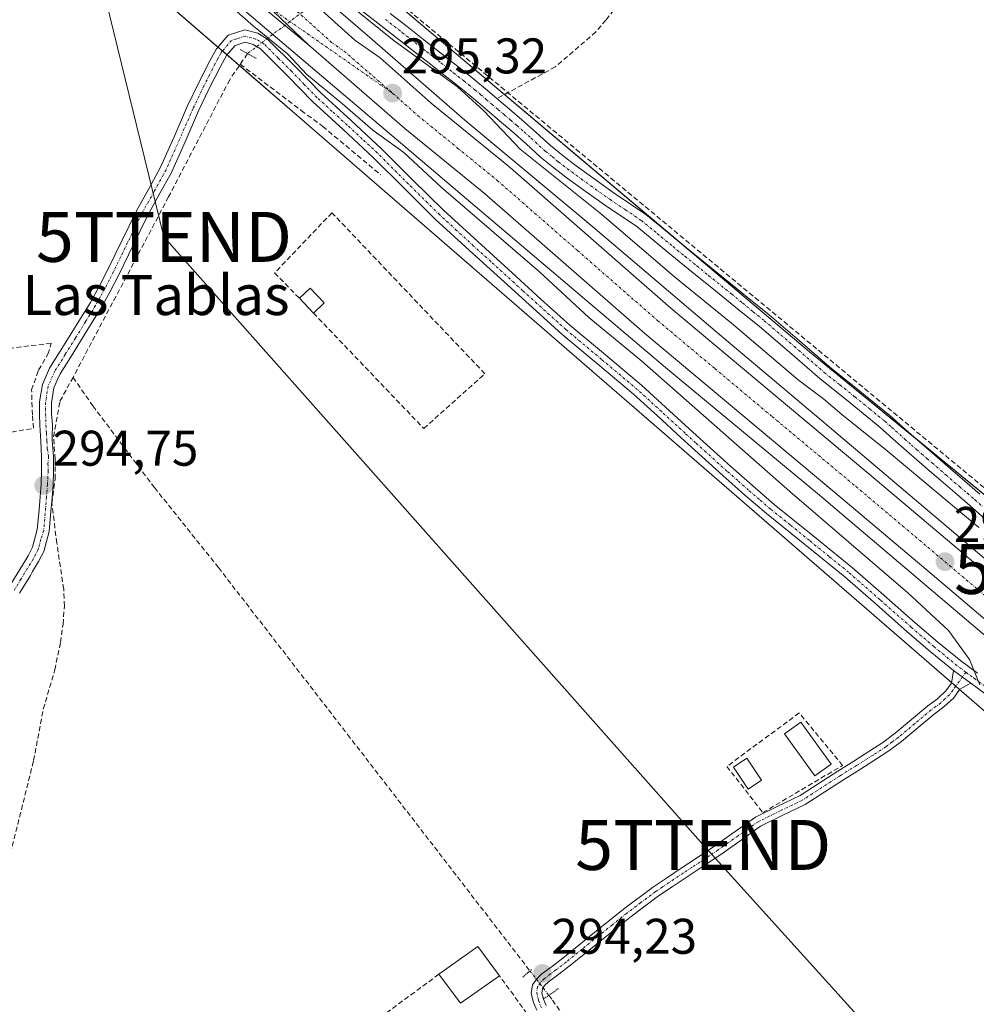
# Model space of a CAD drawing. Units: metres. Extents: x 587489 to 590965, y 4687339 to 4689698.
# Drawn here: x 587703 to 587895, y 4688115 to 4688312 of the extents above; entities that cross this region are included whole.
import ezdxf
from ezdxf.enums import TextEntityAlignment as Align

# ---------------------------------------------------------------- set-up
doc = ezdxf.new("R2010")
doc.units = ezdxf.units.M
doc.header["$MEASUREMENT"] = 0
for name, pattern in [('TRAZO_Y_PUNTO', [1, 0.5, -0.25, 0, -0.25]), ('TRAZOS2', [0.375, 0.25, -0.125]), ('TRAZOSX2', [1.5, 1, -0.5])]:
    doc.linetypes.add(name, pattern=pattern)
doc.layers.get('0').update_dxf_attribs({"lineweight": 5})
for name, color, linetype, lineweight in [('Arcén (en calzada doble)', 9, 'Continuous', 13), ('Carretera de calzada única', 19, 'Continuous', 13), ('Carretera de calzada única Cxs', 19, 'Continuous', 13), ('Carretera de calzada única eje', 19, 'TRAZO_Y_PUNTO', 0), ('Carátula', 7, 'Continuous', 5), ('Conducción de hidrocarburos lineal', 6, 'TRAZOSX2', 0), ('Corriente artificial lineal', 5, 'TRAZOSX2', 13), ('Corriente artificial lineal oculto', 135, 'TRAZO_Y_PUNTO', 13), ('Cultivos herbáceos CxS', 92, 'Continuous', 0), ('Curva de nivel normal', 36, 'Continuous', 0), ('Edificación', 1, 'Continuous', 13), ('Edificación Cxs', 1, 'Continuous', 13), ('Edificación ligera', 1, 'Continuous', 0), ('Edificación ligera Cxs', 1, 'Continuous', 0), ('Muro lineal', 1, 'TRAZOSX2', 13), ('Núcleo urbano', 19, 'Continuous', 0), ('Núcleo urbano CxS', 19, 'Continuous', 0), ('Pista no pavimentada', 254, 'Continuous', 13), ('Pista no pavimentada Cxs', 254, 'Continuous', 0), ('Pista pavimentada eje', 135, 'TRAZO_Y_PUNTO', 0), ('Puente lineal', 2, 'TRAZOS2', 0), ('Punto de cota en terreno', 7, 'Continuous', 0), ('Rótulo de punto de cota en terreno', 19, 'Continuous', 0), ('Seto lineal', 92, 'TRAZOSX2', 0), ('Tendido', 6, 'Continuous', 0), ('Texto cartográfico', 19, 'Continuous', 0), ('Torre de tendido puntual', 7, 'Continuous', 0)]:
    doc.layers.add(name, color=color, linetype=linetype, lineweight=lineweight)
doc.styles.add('Arial', font='txt', dxfattribs={"height": 0.2})

# ---------------------------------------------------------------- blocks, each defined once
blk = doc.blocks.new('*U153')
at = {"layer": 'Cultivos herbáceos CxS', "color": 92, "linetype": 'Continuous', "lineweight": 0}
blk.add_polyline3d([(587663.06, 4688082.04, 294.76), (587655.96, 4688123.07, 294.93), (587642.71, 4688199.38, 294.66), (587662.37, 4688204.29, 294.15), (587660.27, 4688223.48, 294.1), (587652.74, 4688242.11, 294.01), (587635.88, 4688238.76, 294.68), (587635.38, 4688241.61, 294.47), (587631.19, 4688265.1, 294.31), (587626.82, 4688292.25, 294.27), (587611.92, 4688377.77, 294.15), (587614.79, 4688378.03, 294.31), (587613.34, 4688391.74, 293.99), (587611.67, 4688409.29, 293.91), (587616.68, 4688411.79, 293.81), (587630.06, 4688406.73, 293.72), (587708.45, 4688335.95, 293.9), (587759.18, 4688292.13, 294.73), (587759.18, 4688292.13, 294.73), (587897.13, 4688172.56, 294.32), (587979.8, 4688101.54, 294.47)], dxfattribs=at)
blk = doc.blocks.new('5PATER')
at = {"layer": 'Carátula', "linetype": 'Continuous', "lineweight": 5}
h = blk.add_hatch(color=250, dxfattribs=at)
edge = h.paths.add_edge_path()
edge.add_ellipse((0, 0.01), major_axis=(-1.33, -1.34), ratio=0.999422, start_angle=0, end_angle=360)
blk = doc.blocks.new('*U199')
at = {"layer": 'Carretera de calzada única Cxs', "color": 19, "linetype": 'Continuous', "lineweight": 13}
for points in [[(587743.45, 4688331.77, 294.99), (587770.26, 4688307.57, 295.18), (587775.35, 4688304.02, 295.16), (587785.53, 4688294.99, 295.28), (587801.39, 4688282.04, 295.29), (587833.47, 4688254, 295.51), (587856.36, 4688234.8, 295.63), (587873.08, 4688220.85, 295.65), (587891.81, 4688205.03, 295.77), (587937.74, 4688166.04, 295.98)], [(588002.05, 4688101.62, 296.39), (587982.41, 4688118.33, 296.31), (587963.92, 4688133.72, 296.2), (587932.49, 4688160.97, 296.06), (587886.57, 4688199.95, 295.79), (587867.9, 4688215.72, 295.67), (587851.1, 4688229.74, 295.61), (587828.24, 4688248.91, 295.49), (587796.13, 4688276.98, 295.38), (587780.28, 4688289.93, 295.27), (587761, 4688306.64, 295.21), (587752.65, 4688314.54, 295.18), (587751.28, 4688315.71, 295.18), (587685.16, 4688378.38, 294.96), (587648.04, 4688424.72, 294.85), (587619.73, 4688463.38, 294.89), (587619.88, 4688464.04, 294.88), (587605.22, 4688491.33, 294.89), (587597.03, 4688507.02, 294.94), (587583.46, 4688538.29, 294.97), (587579.83, 4688547.96, 294.93), (587579.49, 4688548.45, 294.92), (587572.13, 4688572.71, 294.97), (587562.41, 4688604.74, 294.99)]]:
    blk.add_polyline3d(points, dxfattribs=at)
blk = doc.blocks.new('*U202')
at = {"layer": 'Carretera de calzada única Cxs', "color": 19, "linetype": 'Continuous', "lineweight": 13}
blk.add_polyline3d([(587752.65, 4688314.54, 295.18), (587761, 4688306.64, 295.21), (587723.07, 4688337.99, 295.06)], dxfattribs=at)
blk = doc.blocks.new('5TTEND')
blk.add_text('5TTEND', height=10).set_placement((0, 0), align=Align.MIDDLE_CENTER)

msp = doc.modelspace()

# ---------------------------------------------------------------- linework, layer by layer
at = {"layer": 'Arcén (en calzada doble)', "color": 9, "linetype": 'Continuous', "lineweight": 13}
for points in [[(587578.29, 4688599.59, 294.61), (587585.24, 4688579.42, 294.55), (587593.37, 4688557.79, 294.48), (587606.29, 4688525.85, 294.23), (587616.21, 4688505.74, 294.12), (587627.8, 4688483.67, 294.1), (587639.03, 4688464.08, 294.13), (587652.26, 4688443.2, 294.15), (587664.45, 4688424.77, 294.2), (587676.61, 4688408.32, 294.26), (587688.07, 4688394.01, 294.41), (587704.23, 4688375.32, 294.4), (587717.52, 4688360.54, 294.58), (587734.48, 4688343.03, 294.76), (587749.41, 4688328.61, 294.94), (587772.18, 4688309.04, 295.08), (587792.27, 4688291.58, 295.23), (587817.87, 4688270.25, 295.26), (587843.65, 4688248.27, 295.39), (587862.61, 4688232.37, 295.47), (587906.13, 4688195.52, 295.74), (587952.67, 4688155.42, 295.93), (587998.86, 4688116.64, 296.09), (588051.42, 4688072.36, 296.38)], [(587910.08, 4688176.79, 295.76), (587863.21, 4688216.55, 295.37), (587832.42, 4688242.07, 295.19), (587800.95, 4688268.74, 295.19), (587727.13, 4688331.45, 294.92)]]:
    msp.add_polyline3d(points, dxfattribs=at)
at = {"layer": 'Carretera de calzada única', "color": 19, "linetype": 'Continuous', "lineweight": 13}
for points in [[(587761, 4688306.64, 295.21), (587752.65, 4688314.54, 295.18), (587751.28, 4688315.71, 295.18), (587685.16, 4688378.38, 294.96), (587648.04, 4688424.72, 294.85), (587619.73, 4688463.38, 294.89)], [(587761, 4688306.64, 295.21), (587752.65, 4688314.54, 295.18), (587751.28, 4688315.71, 295.18), (587685.16, 4688378.38, 294.96), (587648.04, 4688424.72, 294.85), (587619.73, 4688463.38, 294.89)], [(587761, 4688306.64, 295.21), (587723.07, 4688337.99, 295.06)], [(587743.45, 4688331.77, 294.99), (587770.26, 4688307.57, 295.18), (587775.35, 4688304.02, 295.16), (587785.53, 4688294.99, 295.28), (587801.39, 4688282.04, 295.29), (587833.47, 4688254, 295.51), (587856.36, 4688234.8, 295.63), (587873.08, 4688220.85, 295.65), (587891.81, 4688205.03, 295.77), (587937.74, 4688166.04, 295.98)], [(588113.25, 4688007.14, 296.38), (588108.62, 4688010.97, 296.68), (588084.58, 4688031.73, 296.63), (588059.93, 4688052.33, 296.55), (588029.63, 4688078.42, 296.52), (588002.05, 4688101.62, 296.39), (587982.41, 4688118.33, 296.31), (587963.92, 4688133.72, 296.2), (587932.49, 4688160.97, 296.06), (587886.57, 4688199.95, 295.79), (587867.9, 4688215.72, 295.67), (587851.1, 4688229.74, 295.61), (587828.24, 4688248.91, 295.49), (587796.13, 4688276.98, 295.38), (587780.28, 4688289.93, 295.27), (587761, 4688306.64, 295.21)]]:
    msp.add_polyline3d(points, dxfattribs=at)
at = {"layer": 'Carretera de calzada única eje', "color": 19, "linetype": 'TRAZO_Y_PUNTO', "lineweight": 0}
for points in [[(587596.84, 4688458.64, 294.64), (587604.98, 4688459.98, 294.72), (587613.03, 4688459.98, 294.81), (587620.55, 4688457.53, 294.85), (587630.17, 4688445.98, 294.87), (587650.12, 4688416.59, 294.97), (587673.16, 4688387.81, 295.09), (587688.55, 4688370.48, 295.09), (587703.6, 4688357.88, 295.1), (587716.17, 4688346.39, 295.11), (587729.81, 4688333.79, 295.15), (587739.44, 4688325.56, 295.14), (587751.28, 4688315.71, 295.18), (587752.65, 4688314.54, 295.18), (587777.81, 4688296.97, 295.29)], [(587696.56, 4688370.98, 294.93), (587707.87, 4688358.36, 295), (587720.99, 4688347.15, 295.02), (587726.53, 4688341.39, 295.08), (587733.26, 4688334.88, 295.13), (587752.22, 4688319.21, 295.18), (587765.63, 4688307.1, 295.26), (587768.17, 4688305.33, 295.24), (587777.81, 4688296.97, 295.29)], [(587777.81, 4688296.97, 295.29), (587782.9, 4688292.46, 295.34), (587790.83, 4688285.98, 295.4), (587798.76, 4688279.51, 295.42), (587814.81, 4688265.47, 295.48), (587830.85, 4688251.46, 295.59), (587842.28, 4688241.87, 295.64), (587853.73, 4688232.27, 295.69), (587862.13, 4688225.26, 295.72), (587870.49, 4688218.28, 295.77), (587879.82, 4688210.4, 295.79), (587889.19, 4688202.49, 295.87), (587912.15, 4688183, 296.04), (587935.11, 4688163.5, 296.13), (587950.83, 4688149.88, 296.21), (587966.53, 4688136.26, 296.29), (587975.77, 4688128.57, 296.35), (587985.06, 4688120.85, 296.38), (587994.88, 4688112.49, 296.41)]]:
    msp.add_polyline3d(points, dxfattribs=at)
at = {"layer": 'Conducción de hidrocarburos lineal', "color": 6, "linetype": 'TRAZOSX2', "lineweight": 0}
msp.add_polyline3d([(588074.03, 4688069.72, 294.12), (587973.57, 4688157.57, 294.04), (587915.7, 4688201.81, 294.48), (587774.6, 4688318.86, 294.88), (587763.73, 4688327.45, 294.68), (587696.94, 4688395.17, 293.96), (587642.82, 4688472.34, 293.91), (587609.41, 4688539.21, 294.18), (587591.79, 4688587.79, 294.46), (587571.81, 4688652.88, 294.4), (587545.3, 4688798.53, 295.56), (587549.84, 4688865.3, 296.78), (587553.96, 4688874.01, 297.34)], dxfattribs=at)
at = {"layer": 'Corriente artificial lineal', "color": 5, "linetype": 'TRAZOSX2', "lineweight": 13}
for points in [[(587839.06, 4688368.39, 294.81), (587846.16, 4688361.32, 294.44), (587849.91, 4688359.12, 294.36), (587850.28, 4688358.26, 294.35), (587849.6, 4688357.07, 294.38), (587845.87, 4688352.43, 294.51), (587831.31, 4688325.69, 294.2), (587827.76, 4688320.58, 294.24), (587820.47, 4688311.59, 294.29), (587818.47, 4688309.23, 294.36), (587810.36, 4688302.22, 294.38), (587798.69, 4688295.88, 294.8)], [(587748.82, 4688304.87, 294.77), (587745.24, 4688299.66, 294.73), (587733.03, 4688276.24, 294.65), (587713.93, 4688240.13, 294.68)], [(587747.37, 4688302.76, 294.75), (587759.56, 4688293.49, 294.77), (587763.85, 4688290.32, 294.71), (587775.44, 4688280.63, 294.26)], [(587680.47, 4688014.72, 294.95), (587679.12, 4688025.59, 294.82), (587678.52, 4688029.61, 295.1), (587679.09, 4688043.6, 294.97), (587682.96, 4688063.15, 294.39), (587684.65, 4688074.27, 294.44), (587690.86, 4688095, 294.68), (587693.36, 4688108.23, 294.33), (587698.05, 4688128.13, 294.39), (587700.32, 4688140.54, 294.38), (587706.04, 4688163.49, 294.78), (587707.97, 4688173.79, 294.49), (587710.27, 4688181.64, 294.49), (587711.41, 4688187.14, 294.51), (587711.93, 4688190.76, 294.49), (587712.19, 4688194.39, 294.49), (587712.06, 4688197.78, 294.54), (587710.67, 4688206.97, 294.73), (587709.71, 4688214.91, 294.49), (587710.35, 4688219.83, 294.58), (587710.35, 4688223.8, 294.56), (587710.03, 4688228.25, 294.58), (587711.3, 4688235.39, 294.89), (587713.93, 4688240.13, 294.68)], [(587713.93, 4688240.13, 294.68), (587717.87, 4688234.42, 294.62), (587730.21, 4688218.08, 294.43), (587743, 4688202.08, 294.19), (587768.82, 4688168.71, 293.94), (587805.29, 4688121.42, 294.1)], [(587809.05, 4688116.55, 294.09), (587809.78, 4688115.6, 294.04), (587837.68, 4688076.1, 293.93), (587840.32, 4688073.28, 294.03), (587843.18, 4688070.66, 293.92), (587863.81, 4688049.57, 293.81), (587876.53, 4688035.62, 293.91), (587883.75, 4688028.14, 293.9), (587895.79, 4688014.87, 293.74), (587901.52, 4688008.98, 294.05), (587904.5, 4688006.15, 294.05)]]:
    msp.add_polyline3d(points, dxfattribs=at)
at = {"layer": 'Corriente artificial lineal oculto', "color": 135, "linetype": 'TRAZO_Y_PUNTO', "lineweight": 13}
for points in [[(587771.32, 4688321.89, 294.83), (587748.9, 4688304.98, 294.77), (587748.82, 4688304.87, 294.77)], [(587805.29, 4688121.42, 294.1), (587809.05, 4688116.55, 294.09)]]:
    msp.add_polyline3d(points, dxfattribs=at)
at = {"layer": 'Cultivos herbáceos CxS', "color": 92, "linetype": 'Continuous', "lineweight": 0}
for points in [[(588105.08, 4688042.21, 294.48), (587994, 4688136.63, 294.24), (587861.21, 4688245.25, 294.02), (587749.3, 4688339.67, 294.54), (587678.22, 4688415.59, 293.97), (587640.66, 4688472.28, 293.88), (587618.28, 4688515.03, 293.96), (587766.5, 4688524.49, 294.38), (587767.79, 4688536.81, 294.5), (587768.78, 4688546.17, 294.57), (587768.84, 4688547.32, 294.56), (587793.81, 4688541.64, 294.84), (587866.77, 4688514.52, 294.87), (587952.83, 4688484.59, 295.33), (587965.92, 4688502.36, 295.29), (587968.15, 4688508.66, 295.43), (587968.44, 4688508.52, 295.4), (587971.67, 4688512.86, 295.6), (587979.59, 4688523.51, 295.6), (587887.21, 4688571.24, 295.21), (587904.55, 4688624.89, 295.46)], [(588105.08, 4688042.21, 294.48), (587994, 4688136.63, 294.24), (587977.47, 4688150.15, 294.15), (587913.6, 4688202.4, 294.6), (587911.21, 4688204.36, 294.61), (587910.17, 4688205.2, 294.55), (587908.23, 4688206.79, 294.46), (587882.03, 4688228.23, 294.05), (587861.21, 4688245.25, 294.02), (587836.22, 4688266.34, 293.99), (587800.22, 4688296.71, 294.75), (587770.83, 4688321.51, 294.83), (587768.68, 4688323.32, 294.79), (587767.99, 4688323.9, 294.77), (587767.26, 4688324.52, 294.75), (587750.97, 4688338.27, 294.57), (587749.64, 4688339.39, 294.55), (587749.3, 4688339.67, 294.54), (587748.29, 4688340.75, 294.51), (587678.22, 4688415.59, 293.97), (587640.66, 4688472.28, 293.88), (587618.28, 4688515.03, 293.96)], [(587635.88, 4688238.76, 294.68), (587635.38, 4688241.61, 294.47), (587631.19, 4688265.1, 294.31), (587626.82, 4688292.25, 294.27), (587611.92, 4688377.77, 294.15), (587614.79, 4688378.03, 294.31), (587613.34, 4688391.74, 293.99), (587611.67, 4688409.29, 293.91), (587616.68, 4688411.79, 293.81), (587630.06, 4688406.73, 293.72), (587708.45, 4688335.95, 293.9), (587742.9, 4688306.19, 294.77), (587743.81, 4688305.41, 294.74), (587744.71, 4688304.63, 294.72), (587747.19, 4688302.49, 294.75), (587759.18, 4688292.13, 294.73), (587889.61, 4688179.08, 294.46), (587890.42, 4688178.37, 294.56), (587891.21, 4688177.69, 294.63), (587897.12, 4688172.56, 294.32), (587979.8, 4688101.54, 294.47), (587980.14, 4688101.25, 294.48), (587989.24, 4688093.48, 294.08)]]:
    msp.add_polyline3d(points, dxfattribs=at)
at = {"layer": 'Curva de nivel normal', "color": 36, "linetype": 'Continuous', "lineweight": 0}
for points in [[(587766.86, 4688316.55, 295), (587778.11, 4688307.46, 295), (587790.78, 4688298.21, 295), (587796.09, 4688293.43, 295), (587803.36, 4688285.8, 295), (587819.64, 4688272.67, 295), (587834.2, 4688260.24, 295), (587845.62, 4688250.99, 295), (587858.95, 4688239.66, 295), (587864.03, 4688235.75, 295), (587867.63, 4688232.69, 295), (587876.71, 4688225.44, 295), (587895.04, 4688210.1, 295)], [(587895.27, 4688178.61, 295), (587893.15, 4688183.73, 295), (587888.97, 4688189.48, 295), (587880.84, 4688197.02, 295), (587857.26, 4688217.31, 295), (587827.67, 4688243.38, 295), (587817.09, 4688252.13, 295), (587807.2, 4688261.24, 295), (587787.5, 4688278.2, 295), (587780.06, 4688285.09, 295), (587773.9, 4688289.6, 295), (587767.81, 4688294.84, 295), (587760.7, 4688300.71, 295), (587756.82, 4688304.83, 295), (587750.03, 4688310.37, 295), (587746.12, 4688313.8, 295)]]:
    msp.add_polyline3d(points, dxfattribs=at)
at = {"layer": 'Edificación', "color": 1, "linetype": 'Continuous', "lineweight": 13}
for points in [[(587865.52, 4688162.77, 297.66), (587862.28, 4688160.44, 297.04), (587856.21, 4688168.86, 295.03), (587859.46, 4688171.2, 296.63), (587865.52, 4688162.77, 297.66)], [(587851.59, 4688159.6, 296.67), (587848.92, 4688157.8, 297.52), (587845.98, 4688162.18, 296.2), (587848.64, 4688163.98, 296.04), (587851.59, 4688159.6, 296.67)], [(587787.07, 4688120.74, 298.76), (587794.89, 4688126.33, 296.24), (587799.17, 4688120.46, 296.52)], [(587799.17, 4688120.46, 296.52), (587791.38, 4688114.96, 297.86), (587787.07, 4688120.74, 298.76)]]:
    msp.add_polyline3d(points, dxfattribs=at)
at = {"layer": 'Edificación Cxs', "color": 1, "linetype": 'Continuous', "lineweight": 13}
for points in [[(587865.52, 4688162.77, 297.66), (587862.28, 4688160.44, 297.04), (587856.21, 4688168.86, 295.03), (587859.46, 4688171.2, 296.63), (587865.52, 4688162.77, 297.66)], [(587851.59, 4688159.6, 296.67), (587848.92, 4688157.8, 297.52), (587845.98, 4688162.18, 296.2), (587848.64, 4688163.98, 296.04), (587851.59, 4688159.6, 296.67)], [(587799.17, 4688120.46, 296.52), (587791.38, 4688114.96, 297.86), (587787.07, 4688120.74, 298.76), (587794.89, 4688126.33, 296.24), (587799.17, 4688120.46, 296.52)]]:
    msp.add_polyline3d(points, close=True, dxfattribs=at)
at = {"layer": 'Edificación ligera', "color": 1, "linetype": 'Continuous', "lineweight": 0}
for points in [[(587759.2, 4688255.95, 295.42), (587761.36, 4688257.99, 296.03), (587764.14, 4688255.04, 296.05)], [(587761.98, 4688253, 295), (587759.2, 4688255.95, 295.42)], [(587764.14, 4688255.04, 296.05), (587761.98, 4688253, 295)]]:
    msp.add_polyline3d(points, dxfattribs=at)
at = {"layer": 'Edificación ligera Cxs', "color": 1, "linetype": 'Continuous', "lineweight": 0}
msp.add_polyline3d([(587764.14, 4688255.04, 296.05), (587761.98, 4688253, 295), (587759.2, 4688255.95, 295.42), (587761.36, 4688257.99, 296.03), (587764.14, 4688255.04, 296.05)], close=True, dxfattribs=at)
at = {"layer": 'Muro lineal', "color": 1, "linetype": 'TRAZOSX2', "lineweight": 13}
for points in [[(587649.91, 4688220.24, 299.14), (587706.03, 4688229.94, 298.06), (587705.78, 4688232.66, 299.06), (587705.64, 4688237.63, 298.32), (587707.01, 4688241.6, 297.87), (587708.9, 4688244.74, 297.45), (587709.54, 4688246.94, 295.86), (587649.69, 4688239.93, 298.81)], [(587787.07, 4688120.74, 298.76), (587770.51, 4688108.55, 296.57), (587786.1, 4688086.18, 296.45), (587810.87, 4688104.42, 295.63), (587799.17, 4688120.46, 296.52)]]:
    msp.add_polyline3d(points, dxfattribs=at)
at = {"layer": 'Núcleo urbano', "color": 19, "linetype": 'Continuous', "lineweight": 0}
for points in [[(588105.08, 4688042.21, 294.48), (587994, 4688136.63, 294.24), (587977.47, 4688150.15, 294.15), (587913.6, 4688202.4, 294.6), (587911.21, 4688204.36, 294.61), (587910.17, 4688205.2, 294.55), (587908.23, 4688206.79, 294.46), (587882.03, 4688228.23, 294.05), (587861.21, 4688245.25, 294.02), (587836.22, 4688266.34, 293.99), (587800.22, 4688296.71, 294.75), (587770.83, 4688321.51, 294.83), (587768.68, 4688323.32, 294.79), (587767.99, 4688323.9, 294.77), (587767.26, 4688324.52, 294.75), (587750.97, 4688338.27, 294.57), (587749.64, 4688339.39, 294.55), (587749.3, 4688339.67, 294.54), (587748.29, 4688340.75, 294.51), (587678.22, 4688415.59, 293.97), (587640.66, 4688472.28, 293.88), (587618.28, 4688515.03, 293.96)], [(587635.88, 4688238.76, 294.68), (587635.38, 4688241.61, 294.47), (587631.19, 4688265.1, 294.31), (587626.82, 4688292.25, 294.27), (587611.92, 4688377.77, 294.15), (587614.79, 4688378.03, 294.31), (587613.34, 4688391.74, 293.99), (587611.67, 4688409.29, 293.91), (587616.68, 4688411.79, 293.81), (587630.06, 4688406.73, 293.72), (587708.45, 4688335.95, 293.9), (587742.9, 4688306.19, 294.77), (587743.81, 4688305.41, 294.74), (587744.71, 4688304.63, 294.72), (587747.19, 4688302.49, 294.75), (587759.18, 4688292.13, 294.73), (587889.61, 4688179.08, 294.46), (587890.42, 4688178.37, 294.56), (587891.21, 4688177.69, 294.63), (587897.12, 4688172.56, 294.32), (587979.8, 4688101.54, 294.47), (587980.14, 4688101.25, 294.48), (587989.24, 4688093.48, 294.08)]]:
    msp.add_polyline3d(points, dxfattribs=at)
at = {"layer": 'Núcleo urbano CxS', "color": 19, "linetype": 'Continuous', "lineweight": 0}
for points in [[(587589.52, 4688590.48, 294.5), (587595.6, 4688570.15, 294.54), (587617.91, 4688515.73, 293.91), (587618.28, 4688515.03, 293.96), (587640.66, 4688472.28, 293.88), (587678.22, 4688415.59, 293.97), (587749.3, 4688339.67, 294.54), (587861.21, 4688245.25, 294.02), (587994, 4688136.63, 294.24), (588105.08, 4688042.21, 294.48)], [(587897.12, 4688172.56, 294.32), (587759.18, 4688292.13, 294.73), (587708.45, 4688335.95, 293.9)]]:
    msp.add_polyline3d(points, dxfattribs=at)
at = {"layer": 'Pista no pavimentada', "color": 254, "linetype": 'Continuous', "lineweight": 13}
for points in [[(587896.16, 4688211.9, 294.46), (587893.27, 4688214.51, 294.35), (587890.24, 4688217.08, 294.35), (587887.47, 4688219.48, 294.24), (587884.71, 4688221.86, 294.35), (587882.65, 4688223.65, 294.21), (587880.56, 4688225.46, 294.3), (587877.87, 4688227.86, 294.26), (587875.26, 4688230.2, 294.28), (587869.31, 4688235.02, 294.29), (587863.23, 4688239.89, 294.25), (587857.18, 4688245.14, 294.28), (587851.16, 4688250.29, 294.23), (587846.81, 4688253.85, 294.13), (587842.41, 4688257.41, 294.15), (587837.68, 4688261.25, 294.14), (587832.93, 4688265.09, 294.23), (587829.74, 4688267.75, 294.31), (587826.65, 4688270.29, 294.3), (587820.36, 4688274.5, 294.54), (587816.54, 4688277.21, 294.51), (587812.72, 4688279.99, 294.64), (587810.04, 4688282.04, 294.62), (587807.39, 4688284.2, 294.64), (587804.5, 4688286.81, 294.7), (587801.69, 4688289.34, 294.69), (587799.22, 4688291.44, 294.85), (587796.72, 4688293.57, 294.87), (587794.43, 4688295.54, 294.96), (587792.13, 4688297.44, 294.96), (587790.1, 4688299.03, 294.96), (587788.04, 4688300.65, 294.98), (587785.1, 4688302.95, 294.95), (587782.18, 4688305.25, 294.93), (587775.47, 4688310.52, 294.93), (587770.99, 4688314, 294.95)], [(587777.34, 4688312.92, 294.85), (587780.7, 4688310.28, 294.81), (587784.05, 4688307.64, 294.82), (587789.91, 4688303.04, 294.84), (587791.98, 4688301.42, 294.84), (587794.04, 4688299.8, 294.83), (587796.38, 4688297.86, 294.85), (587798.69, 4688295.88, 294.8), (587801.19, 4688293.76, 294.72), (587803.69, 4688291.62, 294.54), (587806.53, 4688289.07, 294.46), (587809.37, 4688286.51, 294.39), (587811.92, 4688284.42, 294.28), (587814.54, 4688282.42, 294.32), (587818.31, 4688279.67, 294.23), (587822.12, 4688276.97, 294.27), (587828.48, 4688272.72, 294.17), (587831.68, 4688270.09, 294.14), (587834.86, 4688267.44, 294.06), (587844.33, 4688259.77, 293.97), (587848.72, 4688256.2, 294.02), (587853.11, 4688252.62, 294.03), (587859.16, 4688247.44, 294.01), (587865.17, 4688242.22, 294.04), (587871.22, 4688237.39, 294.02), (587877.23, 4688232.51, 294.04), (587879.9, 4688230.13, 294.05), (587882.57, 4688227.74, 294.05), (587884.63, 4688225.95, 294.06), (587886.7, 4688224.16, 294.07), (587889.46, 4688221.78, 294.06), (587892.22, 4688219.39, 294.06), (587895.28, 4688216.8, 294.08)], [(587701.17, 4688198.21, 294.37), (587703.78, 4688202.56, 294.38), (587704.93, 4688204.46, 294.51), (587705.84, 4688206.19, 294.63), (587706.76, 4688209.71, 294.65), (587707.12, 4688213.63, 294.4), (587707.37, 4688216.23, 294.41), (587707.55, 4688218.79, 294.42), (587707.64, 4688221.51, 294.42), (587707.64, 4688224.22, 294.42), (587707.49, 4688227.34, 294.44), (587707.31, 4688230.54, 294.47), (587707.23, 4688232.79, 294.49), (587707.23, 4688235.22, 294.59), (587707.78, 4688238.73, 294.71), (587709.23, 4688241.96, 294.57), (587711.34, 4688245.35, 294.56), (587713.37, 4688248.6, 294.45), (587715.4, 4688251.88, 294.59), (587717.39, 4688255.12, 294.56), (587719.23, 4688258.43, 294.42), (587720.96, 4688261.83, 294.58), (587723.76, 4688267.59, 294.46), (587726.59, 4688273.42, 294.43), (587729.06, 4688277.86, 294.33), (587731.43, 4688282.18, 294.32), (587734.14, 4688288.21, 294.36), (587736.83, 4688294.41, 294.37), (587739.01, 4688298.95, 294.35), (587741.28, 4688303.44, 294.54), (587742.61, 4688305.85, 294.75), (587744.93, 4688308.56, 294.81), (587748.29, 4688309.64, 294.84), (587750.88, 4688308.94, 294.87), (587752.88, 4688307.72, 294.91), (587758.47, 4688302.18, 294.87), (587763.53, 4688296.95, 294.89), (587769.55, 4688291.47, 294.83), (587775.62, 4688285.86, 294.76), (587781.82, 4688279.64, 294.39), (587788.01, 4688273.54, 294.15), (587794.84, 4688267.29, 294.12), (587801.72, 4688261.03, 294.14), (587807.49, 4688255.79, 294.08), (587813.25, 4688250.6, 294.14), (587820.39, 4688244.62, 294.14), (587827.59, 4688238.57, 294), (587832.39, 4688234.18, 294.03), (587837.14, 4688229.82, 294.09), (587841.3, 4688226.04, 294.08), (587845.46, 4688222.28, 294.09), (587849.79, 4688218.47, 294.06), (587854.15, 4688214.72, 294.13), (587861.94, 4688208.42, 294.07), (587869.78, 4688202.06, 294.1), (587876.08, 4688196.54, 294.07), (587882.32, 4688191.05, 294.17), (587886.86, 4688187.17, 294.32), (587891.44, 4688183.41, 294.66), (587894.77, 4688180.94, 294.96)], [(587889.98, 4688181.5, 294.51), (587885.32, 4688185.33, 294.14), (587880.75, 4688189.24, 294.02), (587874.5, 4688194.74, 293.97), (587868.24, 4688200.22, 293.98), (587852.62, 4688212.88, 293.97), (587848.21, 4688216.66, 293.96), (587843.87, 4688220.49, 293.96), (587839.69, 4688224.27, 293.94), (587835.52, 4688228.05, 293.89), (587830.77, 4688232.41, 293.85), (587826.01, 4688236.77, 293.86), (587818.85, 4688242.79, 293.89), (587811.68, 4688248.79, 293.93), (587805.89, 4688254.01, 293.9), (587800.11, 4688259.25, 293.94), (587793.22, 4688265.51, 293.94), (587786.36, 4688271.8, 293.96), (587780.13, 4688277.94, 294.12), (587773.96, 4688284.13, 294.6), (587767.93, 4688289.71, 294.69), (587761.86, 4688295.23, 294.83), (587756.76, 4688300.49, 294.73), (587751.4, 4688305.81, 294.8), (587749.92, 4688306.71, 294.8), (587748.35, 4688307.14, 294.78), (587746.31, 4688306.49, 294.75), (587744.59, 4688304.48, 294.71), (587743.41, 4688302.32, 294.66), (587741.16, 4688297.89, 294.65), (587739.01, 4688293.41, 294.6), (587736.33, 4688287.24, 294.66), (587733.58, 4688281.11, 294.5), (587731.16, 4688276.7, 294.6), (587728.72, 4688272.31, 294.63), (587725.91, 4688266.54, 294.71), (587723.11, 4688260.77, 294.7), (587721.35, 4688257.3, 294.71), (587719.46, 4688253.91, 294.75), (587717.44, 4688250.62, 294.74), (587715.41, 4688247.34, 294.68), (587713.38, 4688244.09, 294.73), (587711.35, 4688240.83, 294.67), (587710.8, 4688239.68, 294.64), (587710.1, 4688238.04, 294.68), (587709.63, 4688235.03, 294.78), (587709.63, 4688232.84, 294.79), (587709.79, 4688230.64, 294.69), (587709.74, 4688228.24, 294.56), (587709.74, 4688227.48, 294.56), (587710.03, 4688224.28, 294.55), (587710.04, 4688221.47, 294.55), (587709.95, 4688218.66, 294.56), (587709.76, 4688216.03, 294.51), (587709.51, 4688213.4, 294.47), (587709.13, 4688209.3, 294.7), (587708.09, 4688205.31, 294.69), (587707.02, 4688203.28, 294.66), (587705.82, 4688201.33, 294.53), (587705.43, 4688200.49, 294.49), (587703.21, 4688196.98, 294.42)], [(587806.66, 4688113.59, 294.09), (587806.01, 4688115.13, 294.16), (587805.55, 4688116.89, 294.25), (587805.82, 4688118.63, 294.31), (587806.63, 4688119.82, 294.21), (587807.68, 4688120.81, 294.09), (587809.78, 4688122.39, 293.97), (587811.87, 4688123.99, 293.94), (587815.07, 4688126.58, 293.85), (587818.27, 4688129.16, 293.82), (587823.96, 4688133.74, 293.89), (587829.8, 4688138.11, 293.93), (587832.56, 4688139.98, 293.94), (587835.33, 4688141.82, 293.91), (587838.8, 4688144.12, 293.94), (587842.26, 4688146.42, 293.94), (587850.36, 4688152.14, 293.97), (587854.84, 4688154.34, 294.04), (587859.34, 4688156.51, 294), (587863.09, 4688158.96, 294.05), (587866.85, 4688161.4, 294.01), (587870.06, 4688163.4, 293.99), (587873.26, 4688165.41, 293.94), (587875.85, 4688167.1, 293.92), (587878.33, 4688168.95, 293.91), (587881.59, 4688171.68, 293.93), (587884.85, 4688174.42, 294.11), (587886.76, 4688175.82, 294.17), (587888.46, 4688177.42, 294.31), (587889.59, 4688178.97, 294.45), (587889.98, 4688181.5, 294.51)], [(587889.98, 4688181.5, 294.51), (587893.44, 4688178.94, 294.84)], [(587889.98, 4688181.5, 294.51), (587893.44, 4688178.94, 294.84)], [(587893.44, 4688178.94, 294.84), (587891.26, 4688177.76, 294.64), (587890.02, 4688176.04, 294.45), (587888.08, 4688174.23, 294.3), (587886.13, 4688172.79, 294.18), (587882.92, 4688170.09, 293.97), (587879.61, 4688167.32, 293.94), (587877.04, 4688165.41, 293.98), (587874.38, 4688163.67, 294.02), (587871.16, 4688161.65, 293.98), (587867.96, 4688159.66, 294.01), (587864.22, 4688157.22, 294.03), (587860.35, 4688154.7, 294), (587855.74, 4688152.48, 294.05), (587851.42, 4688150.35, 293.94), (587847.5, 4688147.59, 293.94), (587843.43, 4688144.71, 293.91), (587839.94, 4688142.4, 293.94), (587833.71, 4688138.26, 293.95), (587831, 4688136.43, 293.9), (587825.23, 4688132.1, 293.89), (587819.57, 4688127.55, 293.83), (587816.37, 4688124.97, 293.87), (587813.15, 4688122.36, 293.93), (587811.03, 4688120.74, 293.98), (587809.01, 4688119.22, 294.12), (587808.21, 4688118.47, 294.21), (587807.79, 4688117.86, 294.21), (587807.66, 4688117, 294.19), (587807.98, 4688115.81, 294.13)], [(587972.93, 4688110.65, 294.59), (587963.02, 4688119.65, 294.3), (587957.28, 4688124.72, 294.22), (587951.51, 4688129.76, 294.22), (587945.1, 4688135.22, 294.22), (587938.71, 4688140.68, 294.26), (587931.89, 4688146.72, 294.16), (587926.08, 4688151.72, 294.14), (587920.26, 4688156.72, 294.16), (587913.83, 4688162.38, 294.28), (587907.4, 4688168.05, 294.51), (587902.14, 4688172.36, 294.71), (587896.77, 4688176.52, 294.77), (587893.44, 4688178.94, 294.84)], [(587807.98, 4688115.81, 294.13), (587807.98, 4688115.8, 294.13), (587808.52, 4688114.52, 294.06)]]:
    msp.add_polyline3d(points, dxfattribs=at)
at = {"layer": 'Pista no pavimentada Cxs', "color": 254, "linetype": 'Continuous', "lineweight": 0}
for points in [[(587896.16, 4688211.9, 294.46), (587893.27, 4688214.51, 294.35), (587890.24, 4688217.08, 294.35), (587887.47, 4688219.48, 294.24), (587884.71, 4688221.86, 294.35), (587882.65, 4688223.65, 294.21), (587880.56, 4688225.46, 294.3), (587877.87, 4688227.86, 294.26), (587875.26, 4688230.2, 294.28), (587869.31, 4688235.02, 294.29), (587863.23, 4688239.89, 294.25), (587857.18, 4688245.14, 294.28), (587851.16, 4688250.29, 294.23), (587846.81, 4688253.85, 294.13), (587842.41, 4688257.41, 294.15), (587837.68, 4688261.25, 294.14), (587832.93, 4688265.09, 294.23), (587829.74, 4688267.75, 294.31), (587826.65, 4688270.29, 294.3), (587820.36, 4688274.5, 294.54), (587816.54, 4688277.21, 294.51), (587812.72, 4688279.99, 294.64), (587810.04, 4688282.04, 294.62), (587807.39, 4688284.2, 294.64), (587804.5, 4688286.81, 294.7), (587801.69, 4688289.34, 294.69), (587799.22, 4688291.44, 294.85), (587796.72, 4688293.57, 294.87), (587794.43, 4688295.54, 294.96), (587792.13, 4688297.44, 294.96), (587790.1, 4688299.03, 294.96), (587788.04, 4688300.65, 294.98), (587785.1, 4688302.95, 294.95), (587782.18, 4688305.25, 294.93), (587775.47, 4688310.52, 294.93), (587770.99, 4688314, 294.95)], [(587777.34, 4688312.92, 294.85), (587780.7, 4688310.28, 294.81), (587784.05, 4688307.64, 294.82), (587789.91, 4688303.04, 294.84), (587791.98, 4688301.42, 294.84), (587794.04, 4688299.8, 294.83), (587796.38, 4688297.86, 294.85), (587798.69, 4688295.88, 294.8), (587801.19, 4688293.76, 294.72), (587803.69, 4688291.62, 294.54), (587806.53, 4688289.07, 294.46), (587809.37, 4688286.51, 294.39), (587811.92, 4688284.42, 294.28), (587814.54, 4688282.42, 294.32), (587818.31, 4688279.67, 294.23), (587822.12, 4688276.97, 294.27), (587828.48, 4688272.72, 294.17), (587831.68, 4688270.09, 294.14), (587834.86, 4688267.44, 294.06), (587844.33, 4688259.77, 293.97), (587848.72, 4688256.2, 294.02), (587853.11, 4688252.62, 294.03), (587859.16, 4688247.44, 294.01), (587865.17, 4688242.22, 294.04), (587871.22, 4688237.39, 294.02), (587877.23, 4688232.51, 294.04), (587879.9, 4688230.13, 294.05), (587882.57, 4688227.74, 294.05), (587884.63, 4688225.95, 294.06), (587886.7, 4688224.16, 294.07), (587889.46, 4688221.78, 294.06), (587892.22, 4688219.39, 294.06), (587895.28, 4688216.8, 294.08)], [(587701.17, 4688198.21, 294.37), (587703.78, 4688202.56, 294.38), (587704.93, 4688204.46, 294.51), (587705.84, 4688206.19, 294.63), (587706.76, 4688209.71, 294.65), (587707.12, 4688213.63, 294.4), (587707.37, 4688216.23, 294.41), (587707.55, 4688218.79, 294.42), (587707.64, 4688221.51, 294.42), (587707.64, 4688224.22, 294.42), (587707.49, 4688227.34, 294.44), (587707.31, 4688230.54, 294.47), (587707.23, 4688232.79, 294.49), (587707.23, 4688235.22, 294.59), (587707.78, 4688238.73, 294.71), (587709.23, 4688241.96, 294.57), (587711.34, 4688245.35, 294.56), (587713.37, 4688248.6, 294.45), (587715.4, 4688251.88, 294.59), (587717.39, 4688255.12, 294.56), (587719.23, 4688258.43, 294.42), (587720.96, 4688261.83, 294.58), (587723.76, 4688267.59, 294.46), (587726.59, 4688273.42, 294.43), (587729.06, 4688277.86, 294.33), (587731.43, 4688282.18, 294.32), (587734.14, 4688288.21, 294.36), (587736.83, 4688294.41, 294.37), (587739.01, 4688298.95, 294.35), (587741.28, 4688303.44, 294.54), (587742.61, 4688305.85, 294.75), (587744.93, 4688308.56, 294.81), (587748.29, 4688309.64, 294.84), (587750.88, 4688308.94, 294.87), (587752.88, 4688307.72, 294.91), (587758.47, 4688302.18, 294.87), (587763.53, 4688296.95, 294.89), (587769.55, 4688291.47, 294.83), (587775.62, 4688285.86, 294.76), (587781.82, 4688279.64, 294.39), (587788.01, 4688273.54, 294.15), (587794.84, 4688267.29, 294.12), (587801.72, 4688261.03, 294.14), (587807.49, 4688255.79, 294.08), (587813.25, 4688250.6, 294.14), (587820.39, 4688244.62, 294.14), (587827.59, 4688238.57, 294), (587832.39, 4688234.18, 294.03), (587837.14, 4688229.82, 294.09), (587841.3, 4688226.04, 294.08), (587845.46, 4688222.28, 294.09), (587849.79, 4688218.47, 294.06), (587854.15, 4688214.72, 294.13), (587861.94, 4688208.42, 294.07), (587869.78, 4688202.06, 294.1), (587876.08, 4688196.54, 294.07), (587882.32, 4688191.05, 294.17), (587886.86, 4688187.17, 294.32), (587891.44, 4688183.41, 294.66), (587894.77, 4688180.94, 294.96)], [(587896.77, 4688176.52, 294.77), (587893.44, 4688178.94, 294.84), (587889.98, 4688181.5, 294.51), (587885.32, 4688185.33, 294.14), (587880.75, 4688189.24, 294.02), (587874.5, 4688194.74, 293.97), (587868.24, 4688200.22, 293.98), (587852.62, 4688212.88, 293.97), (587848.21, 4688216.66, 293.96), (587843.87, 4688220.49, 293.96), (587839.69, 4688224.27, 293.94), (587835.52, 4688228.05, 293.89), (587830.77, 4688232.41, 293.85), (587826.01, 4688236.77, 293.86), (587818.85, 4688242.79, 293.89), (587811.68, 4688248.79, 293.93), (587805.89, 4688254.01, 293.9), (587800.11, 4688259.25, 293.94), (587793.22, 4688265.51, 293.94), (587786.36, 4688271.8, 293.96), (587780.13, 4688277.94, 294.12), (587773.96, 4688284.13, 294.6), (587767.93, 4688289.71, 294.69), (587761.86, 4688295.23, 294.83), (587756.76, 4688300.49, 294.73), (587751.4, 4688305.81, 294.8), (587749.92, 4688306.71, 294.8), (587748.35, 4688307.14, 294.78), (587746.31, 4688306.49, 294.75), (587744.59, 4688304.48, 294.71), (587743.41, 4688302.32, 294.66), (587741.16, 4688297.89, 294.65), (587739.01, 4688293.41, 294.6), (587736.33, 4688287.24, 294.66), (587733.58, 4688281.11, 294.5), (587731.16, 4688276.7, 294.6), (587728.72, 4688272.31, 294.63), (587725.91, 4688266.54, 294.71), (587723.11, 4688260.77, 294.7), (587721.35, 4688257.3, 294.71), (587719.46, 4688253.91, 294.75), (587717.44, 4688250.62, 294.74), (587715.41, 4688247.34, 294.68), (587713.38, 4688244.09, 294.73), (587711.35, 4688240.83, 294.67), (587710.8, 4688239.68, 294.64), (587710.1, 4688238.04, 294.68), (587709.63, 4688235.03, 294.78), (587709.63, 4688232.84, 294.79), (587709.79, 4688230.64, 294.69), (587709.74, 4688228.24, 294.56), (587709.74, 4688227.48, 294.56), (587710.03, 4688224.28, 294.55), (587710.04, 4688221.47, 294.55), (587709.95, 4688218.66, 294.56), (587709.76, 4688216.03, 294.51), (587709.51, 4688213.4, 294.47), (587709.13, 4688209.3, 294.7), (587708.09, 4688205.31, 294.69), (587707.02, 4688203.28, 294.66), (587705.82, 4688201.33, 294.53), (587705.43, 4688200.49, 294.49), (587703.21, 4688196.98, 294.42)], [(587806.66, 4688113.59, 294.09), (587806.01, 4688115.13, 294.16), (587805.55, 4688116.89, 294.25), (587805.82, 4688118.63, 294.31), (587806.63, 4688119.82, 294.21), (587807.68, 4688120.81, 294.09), (587809.78, 4688122.39, 293.97), (587811.87, 4688123.99, 293.94), (587815.07, 4688126.58, 293.85), (587818.27, 4688129.16, 293.82), (587823.96, 4688133.74, 293.89), (587829.8, 4688138.11, 293.93), (587832.56, 4688139.98, 293.94), (587835.33, 4688141.82, 293.91), (587838.8, 4688144.12, 293.94), (587842.26, 4688146.42, 293.94), (587850.36, 4688152.14, 293.97), (587854.84, 4688154.34, 294.04), (587859.34, 4688156.51, 294), (587863.09, 4688158.96, 294.05), (587866.85, 4688161.4, 294.01), (587870.06, 4688163.4, 293.99), (587873.26, 4688165.41, 293.94), (587875.85, 4688167.1, 293.92), (587878.33, 4688168.95, 293.91), (587881.59, 4688171.68, 293.93), (587884.85, 4688174.42, 294.11), (587886.76, 4688175.82, 294.17), (587888.46, 4688177.42, 294.31), (587889.59, 4688178.97, 294.45), (587889.98, 4688181.5, 294.51), (587893.44, 4688178.94, 294.84), (587893.44, 4688178.94, 294.84), (587891.26, 4688177.76, 294.64), (587890.02, 4688176.04, 294.45), (587888.08, 4688174.23, 294.3), (587886.13, 4688172.79, 294.18), (587882.92, 4688170.09, 293.97), (587879.61, 4688167.32, 293.94), (587877.04, 4688165.41, 293.98), (587874.38, 4688163.67, 294.02), (587871.16, 4688161.65, 293.98), (587867.96, 4688159.66, 294.01), (587864.22, 4688157.22, 294.03), (587860.35, 4688154.7, 294), (587855.74, 4688152.48, 294.05), (587851.42, 4688150.35, 293.94), (587847.5, 4688147.59, 293.94), (587843.43, 4688144.71, 293.91), (587839.94, 4688142.4, 293.94), (587833.71, 4688138.26, 293.95), (587831, 4688136.43, 293.9), (587825.23, 4688132.1, 293.89), (587819.57, 4688127.55, 293.83), (587816.37, 4688124.97, 293.87), (587813.15, 4688122.36, 293.93), (587811.03, 4688120.74, 293.98), (587809.01, 4688119.22, 294.12), (587808.21, 4688118.47, 294.21), (587807.79, 4688117.86, 294.21), (587807.66, 4688117, 294.19), (587807.98, 4688115.8, 294.13), (587808.52, 4688114.52, 294.06)]]:
    msp.add_polyline3d(points, dxfattribs=at)
at = {"layer": 'Pista pavimentada eje', "color": 135, "linetype": 'TRAZO_Y_PUNTO', "lineweight": 0}
for points in [[(587776.41, 4688311.72, 294.89), (587779.76, 4688309.09, 294.86), (587781.44, 4688307.77, 294.87), (587784.58, 4688305.3, 294.88), (587786.04, 4688304.15, 294.88), (587787.51, 4688303, 294.89), (587790.01, 4688301.04, 294.9), (587792.06, 4688299.43, 294.88), (587793.09, 4688298.62, 294.89), (587794.26, 4688297.65, 294.9), (587795.41, 4688296.7, 294.89), (587796.56, 4688295.71, 294.86), (587797.71, 4688294.73, 294.83), (587798.96, 4688293.66, 294.79), (587800.21, 4688292.6, 294.77), (587801.44, 4688291.55, 294.71), (587802.69, 4688290.48, 294.63), (587804.11, 4688289.21, 294.57), (587805.52, 4688287.94, 294.56), (587808.38, 4688285.36, 294.51), (587809.71, 4688284.28, 294.44), (587810.98, 4688283.23, 294.39), (587813.63, 4688281.21, 294.45), (587815.54, 4688279.82, 294.36), (587817.43, 4688278.44, 294.28), (587821.24, 4688275.74, 294.37), (587824.39, 4688273.63, 294.27), (587827.57, 4688271.51, 294.22), (587830.71, 4688268.92, 294.18), (587833.9, 4688266.27, 294.13), (587836.27, 4688264.35, 293.97), (587838.64, 4688262.43, 294.01), (587841, 4688260.51, 293.99), (587845.57, 4688256.81, 294.09), (587847.77, 4688255.03, 294.08), (587849.94, 4688253.25, 294.1), (587852.14, 4688251.46, 294.11), (587858.17, 4688246.29, 294.13), (587864.2, 4688241.06, 294.13), (587867.24, 4688238.62, 294.03), (587870.27, 4688236.21, 294.12), (587873.24, 4688233.8, 294.06), (587876.25, 4688231.36, 294.12), (587877.58, 4688230.17, 294.11), (587880.22, 4688227.8, 294.15), (587881.57, 4688226.6, 294.13), (587882.61, 4688225.7, 294.13), (587883.64, 4688224.8, 294.14), (587884.68, 4688223.91, 294.14), (587885.71, 4688223.01, 294.17), (587888.47, 4688220.63, 294.15), (587891.23, 4688218.24, 294.16), (587892.75, 4688216.95, 294.19), (587894.28, 4688215.66, 294.21), (587895.72, 4688214.35, 294.2)], [(587892.45, 4688181.16, 294.77), (587890.71, 4688182.46, 294.59), (587886.09, 4688186.25, 294.21), (587881.54, 4688190.15, 294.06), (587875.29, 4688195.64, 294.02), (587869.01, 4688201.14, 294.04), (587865.09, 4688204.32, 294.06), (587861.19, 4688207.49, 293.99), (587857.29, 4688210.64, 294.03), (587853.39, 4688213.8, 294.03), (587851.18, 4688215.69, 294.02), (587849, 4688217.57, 294.01), (587846.83, 4688219.48, 294.02), (587844.67, 4688221.39, 294.02), (587840.5, 4688225.16, 294.01), (587838.42, 4688227.05, 293.98), (587836.33, 4688228.94, 293.95), (587831.58, 4688233.3, 293.88), (587829.2, 4688235.48, 293.96), (587826.8, 4688237.67, 293.9), (587819.62, 4688243.71, 293.96), (587812.47, 4688249.7, 294.02), (587806.69, 4688254.9, 293.95), (587803.8, 4688257.52, 293.95), (587797.47, 4688263.27, 293.97), (587794.03, 4688266.4, 294.02), (587790.62, 4688269.53, 294.01), (587787.19, 4688272.67, 294.04), (587780.98, 4688278.79, 294.21), (587774.79, 4688285, 294.66), (587771.76, 4688287.8, 294.7), (587768.74, 4688290.59, 294.76), (587765.73, 4688293.33, 294.78), (587762.7, 4688296.09, 294.85), (587760.15, 4688298.72, 294.78), (587757.62, 4688301.34, 294.79), (587754.94, 4688304, 294.79), (587752.14, 4688306.77, 294.84), (587750.4, 4688307.83, 294.82), (587749.62, 4688308.04, 294.81), (587748.32, 4688308.39, 294.78), (587746.64, 4688307.85, 294.75), (587745.62, 4688307.53, 294.77), (587743.6, 4688305.17, 294.72), (587742.94, 4688303.96, 294.65), (587742.35, 4688302.88, 294.61), (587741.21, 4688300.64, 294.59), (587740.09, 4688298.42, 294.5), (587737.92, 4688293.91, 294.49), (587735.24, 4688287.73, 294.52), (587733.88, 4688284.71, 294.42), (587732.51, 4688281.65, 294.42), (587730.11, 4688277.28, 294.47), (587727.66, 4688272.87, 294.54), (587726.24, 4688269.95, 294.59), (587724.84, 4688267.07, 294.59), (587723.44, 4688264.19, 294.67), (587722.04, 4688261.3, 294.67), (587721.17, 4688259.6, 294.64), (587720.29, 4688257.87, 294.57), (587719.37, 4688256.21, 294.59), (587718.43, 4688254.52, 294.67), (587716.42, 4688251.25, 294.73), (587714.39, 4688247.97, 294.57), (587712.36, 4688244.72, 294.66), (587710.29, 4688241.4, 294.64), (587708.94, 4688238.39, 294.69), (587708.43, 4688235.13, 294.68), (587708.43, 4688232.82, 294.64), (587708.51, 4688230.6, 294.58), (587708.6, 4688229, 294.52), (587708.69, 4688227.4, 294.5), (587708.76, 4688225.84, 294.49), (587709.04, 4688224.34, 294.5), (587708.91, 4688222.84, 294.48), (587708.94, 4688221.48, 294.49), (587708.88, 4688220.24, 294.49), (587708.8, 4688218.72, 294.49), (587708.61, 4688216.2, 294.46), (587708.06, 4688209.5, 294.68), (587707.49, 4688207.75, 294.72), (587706.97, 4688205.75, 294.7), (587705.98, 4688203.87, 294.61), (587705.38, 4688202.9, 294.53), (587704.81, 4688201.95, 294.47), (587703.5, 4688199.77, 294.4), (587702.2, 4688197.59, 294.41)], [(587892.45, 4688181.16, 294.77), (587890.42, 4688178.37, 294.56), (587889.86, 4688177.59, 294.47), (587889.24, 4688176.73, 294.39), (587888.27, 4688175.83, 294.3), (587887.42, 4688175.03, 294.25), (587886.45, 4688174.31, 294.2), (587885.49, 4688173.61, 294.17), (587882.26, 4688170.89, 293.96), (587878.97, 4688168.14, 293.93), (587877.73, 4688167.21, 293.94), (587876.45, 4688166.26, 293.96), (587873.82, 4688164.54, 293.98), (587870.61, 4688162.53, 293.99), (587867.41, 4688160.53, 294.01), (587865.53, 4688159.31, 294.04), (587861.78, 4688156.87, 294.03), (587859.85, 4688155.61, 294), (587855.29, 4688153.41, 294.08), (587853.13, 4688152.35, 294.02), (587850.89, 4688151.25, 293.96), (587848.87, 4688149.82, 293.94), (587846.91, 4688148.44, 294), (587844.88, 4688147.01, 293.93), (587842.85, 4688145.57, 293.93), (587841.1, 4688144.41, 293.97), (587837.64, 4688142.11, 293.92), (587835.91, 4688140.96, 293.92), (587833.14, 4688139.12, 293.96), (587831.78, 4688138.21, 293.98), (587830.4, 4688137.27, 293.93), (587827.48, 4688135.09, 293.9), (587824.6, 4688132.92, 293.9), (587821.75, 4688130.63, 293.85), (587818.92, 4688128.36, 293.82), (587815.72, 4688125.78, 293.86), (587812.51, 4688123.18, 293.95), (587810.41, 4688121.57, 293.99), (587809.4, 4688120.81, 294.03), (587808.15, 4688119.83, 294.13), (587807.32, 4688118.99, 294.24), (587806.81, 4688118.25, 294.3), (587806.64, 4688117.16, 294.26), (587806.84, 4688116.07, 294.19), (587807, 4688115.47, 294.16), (587807.59, 4688114.06, 294.08)], [(587892.45, 4688181.16, 294.77), (587894.11, 4688179.94, 294.9), (587897.49, 4688177.48, 294.95), (587902.89, 4688173.3, 294.85), (587905.52, 4688171.14, 294.69), (587908.18, 4688168.96, 294.61), (587911.41, 4688166.12, 294.45), (587917.84, 4688160.45, 294.35), (587921.05, 4688157.62, 294.23), (587926.86, 4688152.63, 294.25), (587929.77, 4688150.13, 294.3), (587932.68, 4688147.63, 294.29), (587936.1, 4688144.6, 294.35), (587937.79, 4688143.1, 294.37), (587939.5, 4688141.59, 294.38), (587945.88, 4688136.13, 294.31), (587949.09, 4688133.4, 294.29), (587952.29, 4688130.67, 294.35), (587955.19, 4688128.14, 294.29), (587958.07, 4688125.62, 294.34), (587963.82, 4688120.54, 294.46), (587968.78, 4688116.04, 294.6), (587973.74, 4688111.54, 294.79)]]:
    msp.add_polyline3d(points, dxfattribs=at)
at = {"layer": 'Puente lineal', "color": 2, "linetype": 'TRAZOS2', "lineweight": 0}
for points in [[(587747.37, 4688305.67, 294.89), (587748.82, 4688304.87, 295.33), (587750.53, 4688303.93, 295.33)], [(587805.62, 4688121.71, 294.15), (587804.82, 4688121.02, 294.24), (587803.87, 4688120.19, 294.3)], [(587811, 4688117.89, 294.36), (587807.97, 4688115.8, 294.46)]]:
    msp.add_polyline3d(points, dxfattribs=at)
at = {"layer": 'Seto lineal', "color": 92, "linetype": 'TRAZOSX2', "lineweight": 0}
for points in [[(587761.98, 4688253, 295), (587784.05, 4688229.91, 293.95), (587796.27, 4688240.86, 293.93), (587765.69, 4688273.05, 295.65), (587754.23, 4688261.01, 297.75), (587759.2, 4688255.95, 295.42)], [(587851.87, 4688153.08, 295.15), (587867.8, 4688162.52, 296.16), (587859.12, 4688173.01, 296), (587844.67, 4688162.31, 296.06), (587851.87, 4688153.08, 295.15)]]:
    msp.add_polyline3d(points, dxfattribs=at)
at = {"layer": 'Tendido', "color": 6, "linetype": 'Continuous', "lineweight": 0}
msp.add_polyline3d([(587598.63, 4688826.9, 295.31), (587639.81, 4688651.24, 294.49), (587750.84, 4688648.33, 294.5), (587758.98, 4688559.75, 294.13), (587663.46, 4688554.04, 293.98), (587691.95, 4688432.02, 294.03), (587732.1, 4688268.23, 294.74), (587839.94, 4688146.61, 293.91), (587947.69, 4688027.34, 293.87)], dxfattribs=at)

# ---------------------------------------------------------------- block references
at = {"layer": 'Carretera de calzada única Cxs', "color": 19, "linetype": 'Continuous', "lineweight": 13}
for name in ['*U199', '*U202']:
    msp.add_blockref(name, (0, 0), dxfattribs=at)
at = {"layer": 'Cultivos herbáceos CxS', "color": 92, "linetype": 'Continuous', "lineweight": 0}
msp.add_blockref('*U153', (0, 0), dxfattribs=at)
at = {"layer": 'Punto de cota en terreno', "linetype": 'Continuous', "lineweight": 0}
for p in [(587777.82, 4688296.97, 295.32), (587708.07, 4688218.51, 294.75), (587888.29, 4688203.26, 295.93), (587807.8, 4688120.9, 294.23)]:
    msp.add_blockref('5PATER', p, dxfattribs=at)
at = {"layer": 'Torre de tendido puntual', "linetype": 'Continuous', "lineweight": 0}
for p in [(587732.1, 4688268.23, 294.64), (587915.7, 4688201.81, 294.47), (587839.94, 4688146.61, 293.95)]:
    msp.add_blockref('5TTEND', p, dxfattribs=at)

# ---------------------------------------------------------------- texts
at = {"layer": 'Rótulo de punto de cota en terreno', "color": 19, "linetype": 'Continuous', "lineweight": 0, "style": 'Arial'}
for s, p in [('295,32', (587779.58, 4688298.73)), ('294,75', (587709.83, 4688220.27)), ('295,93', (587890.05, 4688205.02)), ('294,23', (587809.56, 4688122.66))]:
    msp.add_text(s, height=7, dxfattribs=at).set_placement(p, align=Align.BOTTOM_LEFT)
at = {"layer": 'Texto cartográfico', "color": 19, "linetype": 'Continuous', "lineweight": 0, "style": 'Arial'}
msp.add_text('Las Tablas', height=8, dxfattribs=at).set_placement((587730.52, 4688256.59), align=Align.MIDDLE_CENTER)

doc.saveas('drawing.dxf')
